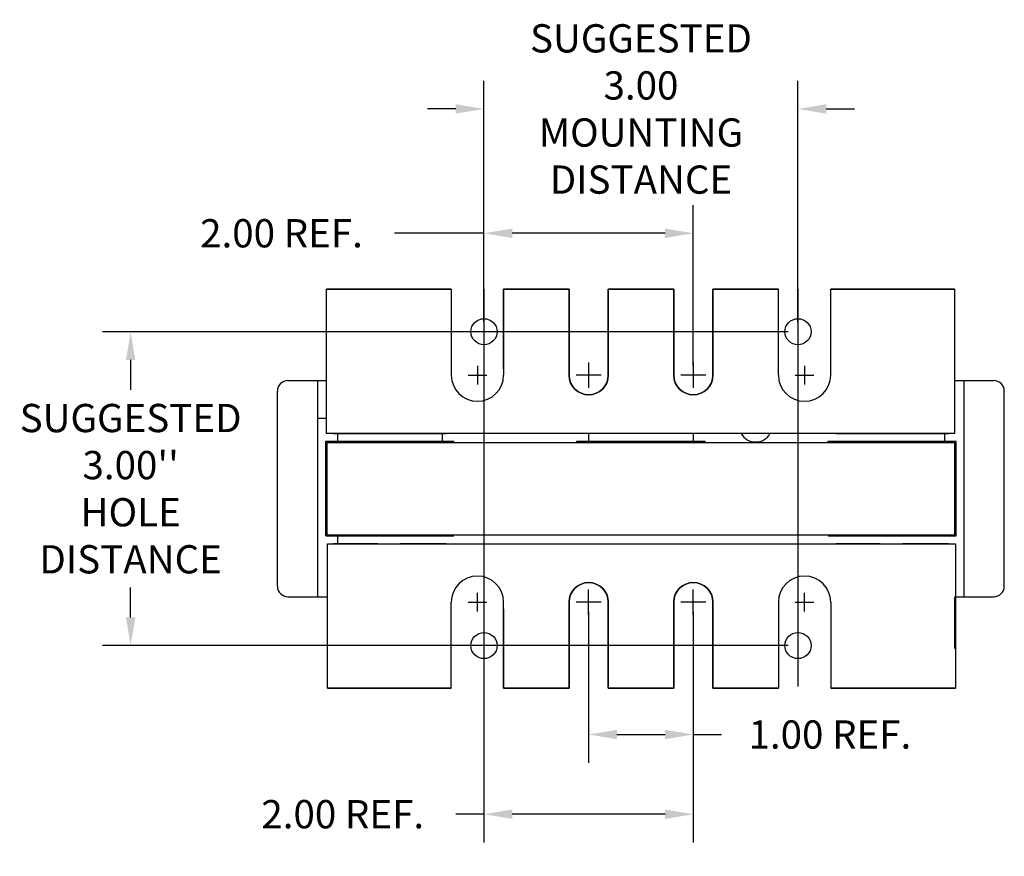
# Model space of a CAD drawing. Units: inches. Extents: x 2.8 to 37, y 1.8 to 25.6.
# Drawn here: x 4.1 to 13.5, y 1.8 to 9.8 of the extents above; entities that cross this region are included whole.
import ezdxf

# ---------------------------------------------------------------- set-up
doc = ezdxf.new("R2010")
doc.units = ezdxf.units.IN
doc.header["$MEASUREMENT"] = 0
doc.linetypes.add('CENTER', pattern=[2, 1.25, -0.25, 0.25, -0.25])
doc.layers.get('0').update_dxf_attribs({"lineweight": 30})
doc.layers.get('Defpoints').update_dxf_attribs({"lineweight": 30})
for name, color, linetype, lineweight in [('ANGLE', 7, 'Continuous', 30), ('BORDER', 7, 'Continuous', 30), ('CENTERLINE', 7, 'CENTER', 30), ('DIMENSION', 7, 'Continuous', 30), ('WINGAP', 7, 'Continuous', 30)]:
    doc.layers.add(name, color=color, linetype=linetype, lineweight=lineweight)
doc.dimstyles.get("Standard").update_dxf_attribs({"dimtxt": 0.18, "dimasz": 0.18, "dimexe": 0.18, "dimexo": 0.0625, "dimgap": 0.09, "dimtad": 0, "dimtih": 1, "dimtoh": 1, "dimzin": 4, "dimdsep": 46, "dimtxsty": 'Standard', "dimcen": 0.09, "dimadec": 0, "dimazin": 1, "dimtfac": 1, "dimtofl": 0, "dimtmove": 0, "dimatfit": 3, "dimfxl": 1, "dimtolj": 1, "dimtzin": 0, "dimarcsym": 0})

# ---------------------------------------------------------------- blocks, each defined once
blk = doc.blocks.new('*D8')
at = {"layer": 'Defpoints', "color": 0, "transparency": 16777216}
for p in [(8.4941, 8.9805), (8.4941, 6.8509), (11.4941, 6.8509)]:
    blk.add_point(p, dxfattribs=at)
at = {"layer": 'DIMENSION', "color": 0, "lineweight": -2, "transparency": 16777216}
for p, q in [((8.4941, 6.9447), (8.4941, 9.2505)), ((11.4941, 6.9447), (11.4941, 9.2505)), ((8.2241, 8.9805), (7.9541, 8.9805)), ((11.7641, 8.9805), (12.0341, 8.9805))]:
    blk.add_line(p, q, dxfattribs=at)
at = {"layer": 'DIMENSION', "color": 0, "transparency": 16777216}
for points in [[(8.2241, 9.0255), (8.2241, 8.9355), (8.4941, 8.9805)], [(11.7641, 9.0255), (11.7641, 8.9355), (11.4941, 8.9805)]]:
    blk.add_solid(points, dxfattribs=at)
at = {"layer": 'DIMENSION', "color": 0, "transparency": 16777216, "insert": (9.9941, 8.9805), "char_height": 0.27, "attachment_point": 5}
blk.add_mtext('\\A1;SUGGESTED \\P3.00\\PMOUNTING \\PDISTANCE', dxfattribs=at)
blk = doc.blocks.new('*D9')
at = {"layer": 'Defpoints', "color": 0, "transparency": 16777216}
for p in [(11.4941, 6.8509), (5.1178, 3.8509), (11.4941, 3.8509)]:
    blk.add_point(p, dxfattribs=at)
at = {"layer": 'DIMENSION', "color": 0, "lineweight": -2, "transparency": 16777216}
for p, q in [((11.4004, 6.8509), (4.8478, 6.8509)), ((5.1178, 6.5809), (5.1178, 6.2959)), ((5.1178, 4.1209), (5.1178, 4.4059)), ((11.4004, 3.8509), (4.8478, 3.8509))]:
    blk.add_line(p, q, dxfattribs=at)
at = {"layer": 'DIMENSION', "color": 0, "transparency": 16777216}
for points in [[(5.0728, 6.5809), (5.1628, 6.5809), (5.1178, 6.8509)], [(5.0728, 4.1209), (5.1628, 4.1209), (5.1178, 3.8509)]]:
    blk.add_solid(points, dxfattribs=at)
at = {"layer": 'DIMENSION', "color": 0, "transparency": 16777216, "insert": (5.1178, 5.3509), "char_height": 0.27, "attachment_point": 5}
blk.add_mtext("\\A1;SUGGESTED \\P3.00''\\PHOLE \\PDISTANCE", dxfattribs=at)
blk = doc.blocks.new('*D11')
at = {"layer": 'Defpoints', "color": 0, "transparency": 16777216}
for p in [(10.4941, 7.7923), (8.4941, 6.8509), (10.4941, 6.4359)]:
    blk.add_point(p, dxfattribs=at)
at = {"layer": 'DIMENSION', "color": 0, "lineweight": -2, "transparency": 16777216}
for p, q in [((8.4941, 6.9447), (8.4941, 8.0623)), ((10.4941, 6.5297), (10.4941, 8.0623)), ((8.4941, 7.7923), (7.6391, 7.7923)), ((10.2241, 7.7923), (8.7641, 7.7923))]:
    blk.add_line(p, q, dxfattribs=at)
at = {"layer": 'DIMENSION', "color": 0, "transparency": 16777216}
for points in [[(8.7641, 7.8373), (8.7641, 7.7473), (8.4941, 7.7923)], [(10.2241, 7.8373), (10.2241, 7.7473), (10.4941, 7.7923)]]:
    blk.add_solid(points, dxfattribs=at)
at = {"layer": 'DIMENSION', "color": 0, "transparency": 16777216, "insert": (6.5591, 7.7923), "char_height": 0.27, "attachment_point": 5}
blk.add_mtext('\\A1;2.00 REF.', dxfattribs=at)
blk = doc.blocks.new('*D12')
at = {"layer": 'Defpoints', "color": 0, "transparency": 16777216}
for p in [(9.4941, 4.2659), (10.4941, 4.2659), (10.4941, 3.0009)]:
    blk.add_point(p, dxfattribs=at)
at = {"layer": 'DIMENSION', "color": 0, "lineweight": -2, "transparency": 16777216}
for p, q in [((9.4941, 4.1722), (9.4941, 2.7309)), ((10.4941, 4.1722), (10.4941, 2.7309)), ((9.7641, 3.0009), (10.2241, 3.0009)), ((10.4941, 3.0009), (10.7641, 3.0009))]:
    blk.add_line(p, q, dxfattribs=at)
at = {"layer": 'DIMENSION', "color": 0, "transparency": 16777216}
for points in [[(9.7641, 3.0459), (9.7641, 2.9559), (9.4941, 3.0009)], [(10.2241, 3.0459), (10.2241, 2.9559), (10.4941, 3.0009)]]:
    blk.add_solid(points, dxfattribs=at)
at = {"layer": 'DIMENSION', "color": 0, "transparency": 16777216, "insert": (11.7991, 3.0009), "char_height": 0.27, "attachment_point": 5}
blk.add_mtext('\\A1;1.00 REF.', dxfattribs=at)
blk = doc.blocks.new('*D13')
at = {"layer": 'Defpoints', "color": 0, "transparency": 16777216}
for p in [(10.4941, 4.2659), (8.4941, 3.8509), (8.4941, 2.239)]:
    blk.add_point(p, dxfattribs=at)
at = {"layer": 'DIMENSION', "color": 0, "lineweight": -2, "transparency": 16777216}
for p, q in [((10.4941, 4.1722), (10.4941, 1.969)), ((8.4941, 3.7572), (8.4941, 1.969)), ((8.4941, 2.239), (8.2241, 2.239)), ((10.2241, 2.239), (8.7641, 2.239))]:
    blk.add_line(p, q, dxfattribs=at)
at = {"layer": 'DIMENSION', "color": 0, "transparency": 16777216}
for points in [[(8.7641, 2.284), (8.7641, 2.194), (8.4941, 2.239)], [(10.2241, 2.284), (10.2241, 2.194), (10.4941, 2.239)]]:
    blk.add_solid(points, dxfattribs=at)
at = {"layer": 'DIMENSION', "color": 0, "transparency": 16777216, "insert": (7.1441, 2.239), "char_height": 0.27, "attachment_point": 5}
blk.add_mtext('\\A1;2.00 REF.', dxfattribs=at)

msp = doc.modelspace()

# ---------------------------------------------------------------- linework, layer by layer
for p, q in [((6.9896, 5.8784), (6.9896, 7.2584)), ((6.9896, 7.2584), (8.1816, 7.2584)), ((8.1816, 7.2584), (6.9896, 7.2584)), ((8.1816, 7.2584), (6.9986, 7.2584)), ((6.9986, 7.2584), (8.1816, 7.2584)), ((8.1816, 7.2584), (8.1816, 6.4359)), ((9.3066, 7.2584), (8.6816, 7.2584)), ((8.6816, 7.2584), (9.3066, 7.2584)), ((8.6816, 7.2584), (8.6816, 6.4359)), ((8.6816, 6.4984), (8.6816, 7.2584)), ((9.3066, 6.4984), (9.3066, 7.2584)), ((9.6816, 7.2584), (10.3066, 7.2584)), ((10.3066, 7.2584), (9.6816, 7.2584)), ((9.6816, 6.4984), (9.6816, 7.2584)), ((10.3066, 6.4984), (10.3066, 7.2584)), ((10.6816, 7.2584), (11.3066, 7.2584)), ((11.3066, 7.2584), (10.6816, 7.2584)), ((10.6816, 6.4984), (10.6816, 7.2584)), ((11.3066, 6.4359), (11.3066, 7.2584)), ((11.8066, 7.2584), (12.9896, 7.2584)), ((12.9896, 7.2584), (11.8066, 7.2584)), ((12.9896, 7.2584), (11.8066, 7.2584)), ((11.8066, 7.2584), (12.9896, 7.2584)), ((11.8066, 6.4359), (11.8066, 7.2584)), ((12.9896, 7.2584), (12.9896, 5.8784)), ((6.6205, 6.3839), (6.9896, 6.3839)), ((6.6216, 6.3839), (6.9896, 6.3839)), ((6.9066, 4.3179), (6.9066, 6.3839)), ((12.9896, 6.3839), (13.3655, 6.3839)), ((12.9896, 6.3839), (13.3666, 6.3839)), ((13.0816, 4.3179), (13.0816, 6.3839)), ((6.5205, 4.4179), (6.5205, 6.2839)), ((13.4655, 4.4179), (13.4655, 6.2839)), ((6.9066, 6.0234), (6.9816, 6.0234)), ((12.9896, 5.8784), (6.9896, 5.8784)), ((7.0566, 5.8784), (8.093, 5.8784)), ((7.093, 5.8784), (7.093, 5.8034)), ((7.093, 5.8784), (7.093, 5.8034)), ((7.7055, 5.8784), (8.1316, 5.8784)), ((8.093, 5.8784), (8.093, 5.8034)), ((8.093, 5.8784), (8.093, 5.8034)), ((9.493, 5.8784), (9.493, 5.8034)), ((9.493, 5.8784), (9.493, 5.8034)), ((10.493, 5.8784), (10.493, 5.8034)), ((10.493, 5.8784), (10.493, 5.8034)), ((11.8566, 5.8784), (12.893, 5.8784)), ((12.5055, 5.8784), (12.9316, 5.8784)), ((12.893, 5.8784), (12.893, 5.8034)), ((12.893, 5.8784), (12.893, 5.8034)), ((6.9816, 4.8984), (6.9816, 5.8034)), ((6.9816, 5.8034), (8.2066, 5.8034)), ((8.2066, 5.7909), (8.2066, 5.8034)), ((9.3816, 5.8034), (10.6066, 5.8034)), ((9.3816, 5.7909), (9.3816, 5.8034)), ((10.6066, 5.7909), (10.6066, 5.8034)), ((11.7816, 5.8034), (13.0066, 5.8034)), ((11.7816, 5.7909), (11.7816, 5.8034)), ((13.0066, 4.8984), (13.0066, 5.8034)), ((6.9816, 4.8984), (8.2066, 4.8984)), ((7.093, 4.8984), (7.093, 4.8234)), ((11.7816, 4.8984), (13.0066, 4.8984)), ((6.9986, 4.8234), (12.9986, 4.8234)), ((6.9986, 3.4434), (6.9986, 4.8234)), ((7.4805, 4.8234), (7.0566, 4.8234)), ((7.093, 4.8234), (8.093, 4.8234)), ((8.1316, 4.8234), (7.6941, 4.8234)), ((12.2805, 4.8234), (11.8566, 4.8234)), ((11.893, 4.8234), (12.893, 4.8234)), ((12.9316, 4.8234), (12.4941, 4.8234)), ((12.5055, 4.8234), (12.9316, 4.8234)), ((12.9986, 4.8234), (12.9986, 3.4434)), ((6.6205, 4.3179), (6.9986, 4.3179)), ((6.6216, 4.3179), (6.9986, 4.3179)), ((8.1816, 3.4434), (8.1816, 4.2659)), ((8.6816, 3.4434), (8.6816, 4.2659)), ((11.3066, 4.2659), (11.3066, 3.4434)), ((11.8066, 4.2659), (11.8066, 3.4434)), ((12.9986, 4.3179), (13.3655, 4.3179)), ((12.9986, 4.3179), (13.3666, 4.3179)), ((8.6816, 4.2034), (8.6816, 3.4434)), ((9.3066, 4.2034), (9.3066, 3.4434)), ((9.6816, 4.2034), (9.6816, 3.4434)), ((10.3066, 4.2034), (10.3066, 3.4434)), ((10.6816, 4.2034), (10.6816, 3.4434)), ((6.9986, 3.4434), (8.1816, 3.4434)), ((8.1816, 3.4434), (6.9986, 3.4434)), ((9.3066, 3.4434), (8.6816, 3.4434)), ((8.6816, 3.4434), (9.3066, 3.4434)), ((9.6816, 3.4434), (10.3066, 3.4434)), ((10.3066, 3.4434), (9.6816, 3.4434)), ((10.6816, 3.4434), (11.3066, 3.4434)), ((11.3066, 3.4434), (10.6816, 3.4434)), ((11.8066, 3.4434), (12.9986, 3.4434)), ((12.9986, 3.4434), (11.8066, 3.4434))]:
    msp.add_line(p, q)
for points in [[(9.6816, 7.2584), (9.6816, 6.4359, -1), (9.3066, 6.4359), (9.3066, 6.5609, -1)], [(9.3066, 7.2584), (9.3066, 6.4359, 1), (9.6816, 6.4359), (9.6816, 6.5609, 1)], [(10.6816, 7.2584), (10.6816, 6.4359, -1), (10.3066, 6.4359), (10.3066, 6.5609, -1)], [(10.3066, 7.2584), (10.3066, 6.4359, 1), (10.6816, 6.4359), (10.6816, 6.5609, 1)], [(9.3066, 3.4434), (9.3066, 4.2659, -1), (9.6816, 4.2659), (9.6816, 4.1409, -1)], [(9.6816, 3.4434), (9.6816, 4.2659, 1), (9.3066, 4.2659), (9.3066, 4.1409, 1)], [(10.3066, 3.4434), (10.3066, 4.2659, -1), (10.6816, 4.2659), (10.6816, 4.1409, -1)], [(10.6816, 3.4434), (10.6816, 4.2659, 1), (10.3066, 4.2659), (10.3066, 4.1409, 1)]]:
    msp.add_lwpolyline(points, format="xyb")
for centre, radius, start, end in [((8.4316, 6.4359), 0.25, 180, 0), ((11.5566, 6.4359), 0.25, 180, 0), ((6.6205, 6.2839), 0.1, 90, 180), ((13.3655, 6.2839), 0.1, 0, 90), ((11.0895, 5.9534), 0.1562, 208.6854, 331.3146), ((8.4316, 4.2659), 0.25, 0, 180), ((11.5566, 4.2659), 0.25, 0, 180), ((6.6205, 4.4179), 0.1, 180, 270), ((13.3655, 4.4179), 0.1, 270, 0)]:
    msp.add_arc(centre, radius, start, end)
at = {"layer": 'ANGLE'}
msp.add_line((12.9941, 3.8234), (12.9941, 4.3179), dxfattribs=at)
at = {"layer": 'BORDER'}
for centre in [(8.4941, 6.8509), (11.4941, 6.8509), (8.4941, 3.8509), (11.4941, 3.8509)]:
    msp.add_circle(centre, 0.125, dxfattribs=at)
at = {"layer": 'CENTERLINE', "linetype": 'Continuous'}
for p, q in [((8.4316, 6.5259), (8.4316, 6.3459)), ((9.4941, 6.5559), (9.4941, 6.316)), ((9.4941, 6.5559), (9.4941, 6.316)), ((10.4941, 6.5559), (10.4941, 6.316)), ((10.4941, 6.5559), (10.4941, 6.316)), ((11.5566, 6.5259), (11.5566, 6.3459)), ((8.3416, 6.4359), (8.5216, 6.4359)), ((9.6141, 6.4359), (9.3742, 6.4359)), ((10.6141, 6.4359), (10.3742, 6.4359)), ((11.4666, 6.4359), (11.6466, 6.4359)), ((8.4316, 4.1759), (8.4316, 4.3559)), ((9.4941, 4.146), (9.4941, 4.3859)), ((9.4941, 4.146), (9.4941, 4.3859)), ((10.4941, 4.146), (10.4941, 4.3859)), ((10.4941, 4.146), (10.4941, 4.3859)), ((11.5566, 4.1759), (11.5566, 4.3559)), ((8.3416, 4.2659), (8.5216, 4.2659)), ((9.6141, 4.2659), (9.3742, 4.2659)), ((10.6141, 4.2659), (10.3742, 4.2659)), ((11.4666, 4.2659), (11.6466, 4.2659))]:
    msp.add_line(p, q, dxfattribs=at)
at = {"layer": 'Defpoints', "color": 0, "linetype": 'ByBlock'}
msp.add_point((13.4635, 6.3087), dxfattribs=at)
at = {"layer": 'DIMENSION'}
for p, q in [((8.4941, 7.2584), (8.4941, 3.4586)), ((11.4941, 7.2584), (11.4941, 3.4586))]:
    msp.add_line(p, q, dxfattribs=at)
at = {"layer": 'WINGAP'}
for p, q in [((7.3941, 5.8784), (7.7941, 5.8784)), ((6.9941, 5.7909), (12.9941, 5.7909)), ((6.9941, 4.9109), (6.9941, 5.7909)), ((12.9941, 4.9109), (12.9941, 5.7909)), ((6.9941, 4.9109), (12.9941, 4.9109))]:
    msp.add_line(p, q, dxfattribs=at)

# ---------------------------------------------------------------- dimensions: what is measured, and where the dimension line sits
at = {"layer": 'DIMENSION'}
for base, p1, p2, text, picture, middle in [((8.4941, 8.9805), (11.4941, 6.8509), (8.4941, 6.8509), 'SUGGESTED \\P<>\\PMOUNTING \\PDISTANCE', '*D8', (9.9941, 8.9805)), ((8.4941, 2.239), (10.4941, 4.2659), (8.4941, 3.8509), '<> REF.', '*D13', (7.1441, 2.239)), ((10.4941, 3.0009), (9.4941, 4.2659), (10.4941, 4.2659), '<> REF.', '*D12', (11.7991, 3.0009))]:
    dim = msp.add_linear_dim(base=base, p1=p1, p2=p2, text=text, dimstyle='Standard', override={"dimscale": 1.5}, dxfattribs=at)
    dim.commit()
    dim.dimension.update_dxf_attribs({"geometry": picture, "text_midpoint": middle})
dim = msp.add_linear_dim(base=(10.4941, 7.7923), p1=(8.4941, 6.8509), p2=(10.4941, 6.4359), text='<> REF.', dimstyle='Standard', override={"dimscale": 1.5}, dxfattribs=at)
dim.commit()
dim.dimension.update_dxf_attribs({"geometry": '*D11', "text_midpoint": (6.5591, 7.7923), "dimtype": 160})
dim = msp.add_linear_dim(base=(5.1178, 3.8509), p1=(11.4941, 6.8509), p2=(11.4941, 3.8509), angle=90, text="SUGGESTED \\P3.00''\\PHOLE \\PDISTANCE", dimstyle='Standard', override={"dimscale": 1.5}, dxfattribs=at)
dim.commit()
dim.dimension.update_dxf_attribs({"geometry": '*D9', "text_midpoint": (5.1178, 5.3509)})

doc.saveas('drawing.dxf')
